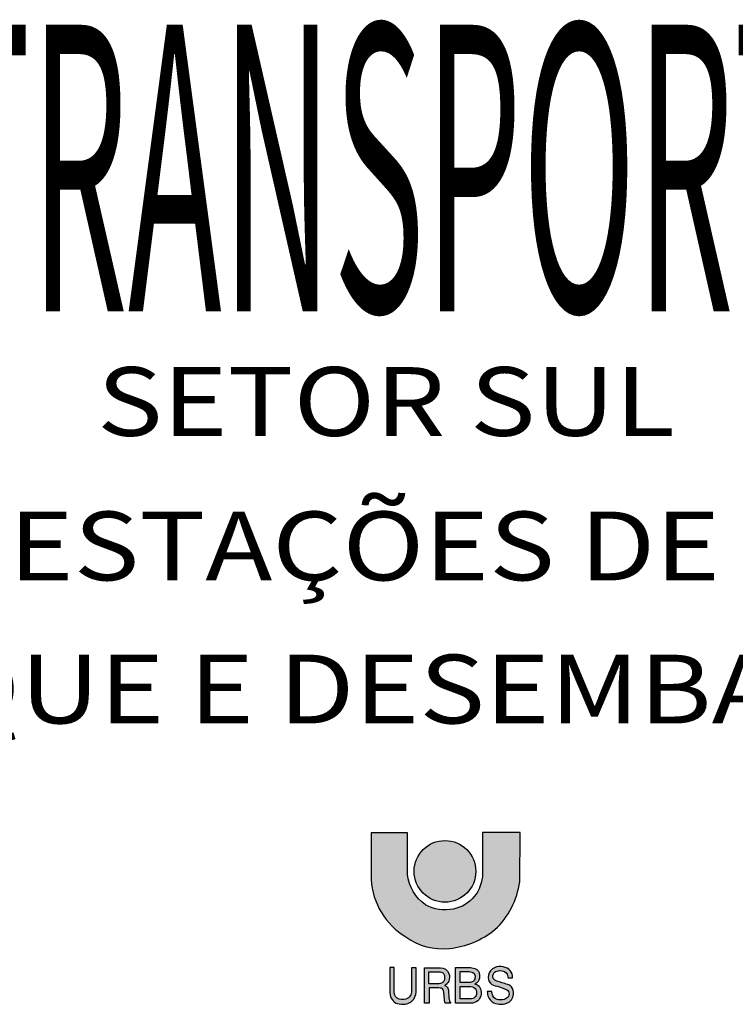
# Model space of a CAD drawing. Extents: x -3912 to 5006, y -3393 to 2914.
# Drawn here: x 4012 to 4480, y -2542 to -1898 of the extents above; entities that cross this region are included whole.
import ezdxf

# ---------------------------------------------------------------- set-up
doc = ezdxf.new("R2010")
doc.units = 0
doc.header["$LTSCALE"] = 37.5
doc.header["$MEASUREMENT"] = 0
for name, color, linetype in [('2', 2, 'CONTINUOUS'), ('4', 6, 'CONTINUOUS'), ('FORMATO', 7, 'CONTINUOUS')]:
    doc.layers.add(name, color=color, linetype=linetype)
doc.styles.add('ROMANS', font='romans.shx', dxfattribs={"height": 11.25})
doc.styles.add('RS-175A', font='swissko.ttf', dxfattribs={"height": 175})

msp = doc.modelspace()

# ---------------------------------------------------------------- hatches: boundary and pattern name
at = {"layer": '2'}
h = msp.add_hatch(color=256, dxfattribs=at)
edge = h.paths.add_edge_path()
edge.add_line((4339.590124375914, -2429.669841731167), (4314.920832346048, -2429.669841731167))
edge.add_line((4314.920832346048, -2429.669841731167), (4314.920832346048, -2456.560115889381))
edge.add_arc((4291.212306736054, -2456.560115889304), 23.70852560999424, 281.30074045550236, 359.9999999998154, ccw=False)
edge.add_arc((4290.586988045649, -2453.430911996535), 26.8995976033991, 241.22081789536531, 281.3007404497085, ccw=False)
edge.add_arc((4293.311553641062, -2454.298858677011), 27.59359132663787, 185.8687899938119, 235.3845309349955, ccw=False)
edge.add_line((4265.862589641561, -2457.120322420462), (4265.862589641561, -2429.949950818638))
edge.add_line((4265.862589641561, -2429.949950818638), (4242.034300920001, -2429.949950818638))
edge.add_line((4242.034300920001, -2429.949950818638), (4242.034300920001, -2460.481608140482))
edge.add_arc((4288.725430405842, -2457.870721079065), 46.76407065163406, 183.200547613551, 239.1444176303822)
edge.add_arc((4288.875783996503, -2464.603349527099), 41.21742103295067, 234.1587330301711, 276.2111488840881)
edge.add_arc((4287.560567523397, -2449.671367004844), 56.20489284869712, 275.8971316486676, 309.1563084680559)
edge.add_arc((4287.179109919422, -2454.763476141415), 52.61449082127101, 312.9826947881468, 352.2241144567316)
edge.add_line((4339.309803775483, -2461.882141920007), (4339.590124375914, -2429.669841731167))
h = msp.add_hatch(color=256, dxfattribs=at)
edge = h.paths.add_edge_path(flags=16)
edge.add_line((4300.219216150377, -2527.841860182318), (4300.219216150377, -2520.755028203796))
edge.add_line((4300.219216150377, -2520.755028203796), (4306.304520425125, -2520.755028203796))
edge.add_arc((4306.399498322201, -2525.091178188185), 4.337190045185282, 46.806238300026905, 91.2547911480608, ccw=False)
edge.add_arc((4306.436773703515, -2524.05913955024), 3.623504468127458, -6.116326675442224, 36.0022983719216, ccw=False)
edge.add_arc((4306.884219739377, -2524.602766951732), 3.15936296881195, -42.85470642826118, 2.8584347462638107, ccw=False)
edge.add_arc((4306.459603118477, -2523.974323484567), 3.901860245199359, 277.60530678122444, 314.62025243543917, ccw=False)
edge.add_line((4306.976007286372, -2527.841860182318), (4300.219216150377, -2527.841860182318))
edge = h.paths.add_edge_path(flags=16)
edge.add_line((4300.219216150377, -2538.660791286467), (4300.219216150377, -2530.441755736912))
edge.add_line((4300.219216150377, -2530.441755736912), (4306.304520425125, -2530.441755736912))
edge.add_arc((4306.304520426434, -2536.667389566587), 6.225633829674734, 51.67060343457109, 90.0000000120574, ccw=False)
edge.add_arc((4306.850254601082, -2534.334000498228), 4.18276036053768, -10.502299460795314, 37.57009437280283, ccw=False)
edge.add_arc((4308.035463604724, -2535.314461127413), 2.935589278271457, -50.220925381921006, 4.259706561678627, ccw=False)
edge.add_arc((4306.976109304303, -2534.158101987122), 4.50268930050109, 269.99870184316, 310.72405871470204, ccw=False)
edge.add_line((4306.976007286372, -2538.660791286467), (4300.219216150377, -2538.660791286467))
edge = h.paths.add_edge_path()
edge.add_line((4331.709511349414, -2524.889366585496), (4334.607624150318, -2524.889366585496))
edge.add_arc((4327.713940761201, -2524.503832239096), 6.904455619499357, 356.799025557119, 443.0621284401496)
edge.add_arc((4326.508972836422, -2526.905233028299), 9.477236382714265, 77.57597890881556, 112.9233377452787)
edge.add_arc((4325.476005366853, -2524.354935576993), 6.72613487302297, 113.2806682360748, 169.3546457350331)
edge.add_arc((4324.603442194216, -2524.47412918856), 5.897179435526198, 166.6494413089601, 221.4447987890514)
edge.add_arc((4326.050955651166, -2521.333515500244), 9.167912888137208, 230.2038031241203, 260.1722479122096)
edge.add_arc((4317.231305094357, -2561.381299039754), 31.8516196617113, 64.68028300065242, 76.8342456732396, ccw=False)
edge.add_arc((4328.984455689148, -2535.330352616044), 3.317337336130656, -57.983713048207676, 55.71270326454783, ccw=False)
edge.add_arc((4326.671419336871, -2531.622983071723), 7.687087694012279, 245.9782282541081, 301.9843664363917, ccw=False)
edge.add_arc((4326.429220839427, -2534.108989537172), 5.376273456888986, 176.7913727430575, 237.5199581101376, ccw=False)
edge.add_line((4321.061375510559, -2533.808069599992), (4318.09290757266, -2533.774129681489))
edge.add_arc((4326.394009629248, -2533.992805766542), 8.30398185114072, 178.4910052136746, 232.1846168218923)
edge.add_arc((4326.938751100087, -2531.317881249652), 10.81898148643517, 238.6044768359158, 290.8463912250422)
edge.add_arc((4328.390319624365, -2534.957257434497), 6.901559415358716, 290.3364539727272, 355.0641041851985)
edge.add_arc((4328.925565889178, -2534.699448384428), 6.397655030652193, 352.3503385957519, 398.1020627412465)
edge.add_arc((4330.108802758632, -2534.134528747819), 5.125921119699641, 41.29595012290826, 75.76990667667151)
edge.add_arc((4508.194615987859, -1953.338263544193), 602.3660101835623, 252.18976502036242, 252.9292677583665, ccw=False)
edge.add_arc((4325.076883299543, -2523.651168826557), 3.377505658418794, 174.1711286155678, 250.5406108154212, ccw=False)
edge.add_arc((4325.17498564026, -2523.7974507831), 3.492588701060947, 101.37549571620463, 171.9466708998667, ccw=False)
edge.add_arc((4326.505557628028, -2525.985265364726), 5.964090767917146, 44.72825090567949, 109.79162535267591, ccw=False)
edge.add_arc((4324.817790699332, -2525.336351796389), 6.906200786070447, 3.710908627614117, 30.916119288461005, ccw=False)
edge = h.paths.add_edge_path()
edge.add_line((4297.190790692781, -2541.441327282893), (4297.190790692781, -2518.035830807141))
edge.add_line((4297.190790692781, -2518.035830807141), (4306.064379041578, -2518.035830807141))
edge.add_arc((4306.06437903398, -2530.09831678156), 12.06248597441891, 71.55455253912652, 89.99999996390937, ccw=False)
edge.add_arc((4308.460126202493, -2522.915462742509), 4.490630413081639, 43.936526645650474, 71.55455258670719, ccw=False)
edge.add_arc((4308.680093337547, -2522.703513372245), 4.185166706466553, 18.541551301707102, 43.93652658360372, ccw=False)
edge.add_arc((4305.619046917498, -2523.730194201871), 7.413800893180917, -1.6742284858219136, 18.54155135229098, ccw=False)
edge.add_arc((4305.554006684895, -2523.728293133637), 7.478868903119237, 340.4177787220097, 358.3257715177963, ccw=False)
edge.add_arc((4308.937086322814, -2524.931770876241), 3.888104846064139, 306.76950140784635, 340.4177788059757, ccw=False)
edge.add_arc((4305.632195744657, -2520.509126307065), 9.409163324186512, 296.8436200675887, 306.76950118061154, ccw=False)
edge.add_arc((4309.709685128493, -2532.339722432705), 3.439609985019982, 49.7436230999179, 87.14563771207742, ccw=False)
edge.add_arc((4308.846230848871, -2533.876393415911), 5.181089053892228, 10.766064546153302, 53.44039408732681, ccw=False)
edge.add_arc((4306.794176899368, -2534.55302318192), 7.328821219343668, -47.03362955383301, 12.96653204759258, ccw=False)
edge.add_arc((4307.341066122354, -2534.20080157457), 7.242174570850133, 271.22265407530426, 307.8944588431239, ccw=False)
edge.add_line((4307.495597613539, -2541.441327282893), (4297.190790692781, -2541.441327282893))
edge = h.paths.add_edge_path(flags=16)
edge.add_line((4279.88930029716, -2528.706117638587), (4279.88930029716, -2520.77795743776))
edge.add_line((4279.88930029716, -2520.77795743776), (4285.587983378879, -2520.77795743776))
edge.add_arc((4285.683413537286, -2528.323755690663), 7.546401671568753, 67.55240129272391, 90.7245693104274, ccw=False)
edge.add_arc((4287.565329835466, -2523.505619150118), 2.376874302201013, 16.732673116488115, 65.130829594722, ccw=False)
edge.add_arc((4285.050881626764, -2524.54799572746), 5.092357831277463, -4.973869329248828, 19.820567831799224, ccw=False)
edge.add_arc((4285.215488977844, -2524.82516037069), 4.911325037468178, 332.4246459318603, 358.0823270042278, ccw=False)
edge.add_arc((4287.441126588508, -2525.906237399537), 2.439130341871015, 284.26066048291773, 330.7328466720567, ccw=False)
edge.add_arc((4285.689518311106, -2522.141917734658), 6.564292129510566, 270.303717551832, 291.0001513122208, ccw=False)
edge.add_line((4285.724314615742, -2528.706117638587), (4279.88930029716, -2528.706117638587))
edge = h.paths.add_edge_path()
edge.add_line((4276.923696373502, -2518.156366409468), (4287.498384769511, -2518.156366409468))
edge.add_arc((4287.49838476899, -2523.957145743458), 5.80077933398934, 20.585261295602493, 89.99999999485482, ccw=False)
edge.add_arc((4286.523080012688, -2524.323452396457), 6.842604622460096, -23.348292080708006, 20.585261298946307, ccw=False)
edge.add_arc((4287.742762527257, -2524.849949807223), 5.514137475750588, 295.9060729726354, 336.65170794413126, ccw=False)
edge.add_arc((4289.096787865781, -2533.370806426314), 3.713851382911503, 39.96025953924698, 73.49525759512409, ccw=False)
edge.add_arc((4289.042588841028, -2533.107095956249), 3.593843970864896, -5.441256892089427, 36.180022962992496, ccw=False)
edge.add_line((4292.620238742762, -2533.447882792181), (4292.990505999274, -2537.887354538045))
edge.add_arc((4305.268913955535, -2537.329527310065), 12.29107290502556, 182.6012479479769, 192.1063288687189)
edge.add_arc((4294.403891336929, -2539.665297662584), 1.177825673067052, 191.8563344790506, 251.9806384580016)
edge.add_line((4294.039544674539, -2540.785353386975), (4294.039544674539, -2541.463604726097))
edge.add_line((4294.039544674539, -2541.463604726097), (4290.460419051902, -2541.463604726097))
edge.add_arc((4298.973199722357, -2538.63747464585), 8.969640236583965, 184.2712697375484, 198.365480739531, ccw=False)
edge.add_arc((3968.966567815023, -2560.824297360519), 321.7822304642113, 3.834443699881263, 4.583034335558153)
edge.add_arc((4282.466821808649, -2535.221948215533), 7.25392718495711, 0.8630600868301045, 15.31404459347071)
edge.add_arc((4286.97204488948, -2534.063445212306), 2.603710448236398, 16.90974213034454, 83.8372573617642)
edge.add_arc((4290.835270115286, -2488.053181941185), 43.56923564740202, 262.91582177692123, 265.2819079473253, ccw=False)
edge.add_line((4285.461987497489, -2531.289811421386), (4279.908165435278, -2531.289811421386))
edge.add_line((4279.908165435278, -2531.289811421386), (4279.908165435278, -2541.463604726097))
edge.add_line((4279.908165435278, -2541.463604726097), (4277.007852739276, -2541.463604726097))
edge.add_line((4277.007852739276, -2541.463604726097), (4276.923696373502, -2518.156366409468))
edge = h.paths.add_edge_path()
edge.add_line((4254.1523950056, -2518.124928915142), (4254.1523950056, -2533.733601971264))
edge.add_arc((4263.040115929075, -2533.926158360352), 8.889806588253473, 178.758855866304, 236.0939945369486)
edge.add_arc((4262.169410555844, -2530.81245445952), 11.26023396136298, 248.7108115393334, 273.4735968732349)
edge.add_arc((4263.159314428421, -2532.8807766468), 9.176383798179709, 268.0786483114583, 307.4934805921035)
edge.add_arc((4261.763066821935, -2533.270888094999), 9.809399007902163, 315.3758823585254, 356.2026693222741)
edge.add_line((4271.550929831952, -2533.920539227049), (4271.550929831952, -2518.218391724597))
edge.add_line((4271.550929831952, -2518.218391724597), (4268.464082631486, -2518.218391724597))
edge.add_line((4268.464082631486, -2518.218391724597), (4268.464082631486, -2533.172813484645))
edge.add_arc((4262.964842647219, -2533.629880143852), 5.518201730229882, -70.39910674342252, 4.7511905118062145, ccw=False)
edge.add_arc((4262.74130426915, -2531.659750700151), 7.462755633229345, 240.0581501401775, 286.1413765147863, ccw=False)
edge.add_arc((4263.027044840172, -2533.691306312703), 5.979569279080875, 169.6014166794818, 227.8781101743735, ccw=False)
edge.add_line((4257.145684401708, -2532.612024998027), (4257.145684401708, -2518.123555491413))
edge.add_line((4257.145684401708, -2518.123555491413), (4254.1523950056, -2518.124928915142))
at = {"layer": 'FORMATO'}
h = msp.add_hatch(color=10, dxfattribs=at)
edge = h.paths.add_edge_path()
edge.add_arc((4290.351685283575, -2455.120808892618), 20.17543975975603, 0, 360)

# ---------------------------------------------------------------- linework, layer by layer
for points in [[(4339.590124375914, -2429.669841731167), (4314.920832346048, -2429.669841731167), (4314.920832346048, -2456.560115889381, -0.35755599975188), (4295.858201369498, -2479.808983596242, -0.1766865731356591), (4277.636573701253, -2477.007916037193, -0.219478868765224), (4265.862589641561, -2457.120322420462), (4265.862589641561, -2429.949950818638), (4242.034300920001, -2429.949950818638), (4242.034300920001, -2460.481608140482, 0.2490678805697126), (4264.741265731951, -2498.015934352963, 0.1855756184958656), (4293.33521219765, -2505.578821418541, 0.1461479358769509), (4323.050482571212, -2493.254114853418, 0.1729161180850076), (4339.309803775483, -2461.882141920007)], [(4254.1523950056, -2518.124928915142), (4254.1523950056, -2533.733601971264, 0.2555248631155769), (4258.081096418115, -2541.304287301111, 0.1084704713149786), (4262.851652041805, -2542.052001399654, 0.17369549944772), (4268.744714537548, -2540.161526967506, 0.1800490659015924), (4271.550929831952, -2533.920539227049), (4271.550929831952, -2518.218391724597), (4268.464082631486, -2518.218391724597), (4268.464082631486, -2533.172813484645, -0.3401857840907298), (4264.816013125033, -2538.828314350187, -0.2038305024910511), (4259.016487680579, -2538.126470349463, -0.2599060385232014), (4257.145684401708, -2532.612024998027), (4257.145684401708, -2518.123555491413)], [(4276.923696373502, -2518.156366409468), (4287.498384769511, -2518.156366409468, -0.3124934871273292), (4292.928784412885, -2521.917586823194, -0.1940794434527493), (4292.805361994047, -2527.035309901195, -0.1796835179785501), (4290.151873381779, -2529.809979745853, -0.1473773556524334), (4291.943418174429, -2530.985562627404, -0.1836303247757621), (4292.620238742762, -2533.447882792181), (4292.990505999274, -2537.887354538045, 0.04149753506575212), (4293.251193572738, -2539.907291837237, 0.2685305964289951), (4294.039544674539, -2540.785353386975), (4294.039544674539, -2541.463604726097), (4290.460419051902, -2541.463604726097, -0.06157524136124073), (4290.028471716883, -2539.305521711442, 0.003266354451788374), (4289.719926046761, -2535.112684700372, 0.06313801282131724), (4289.463181681145, -2533.306117288968, 0.3006209492039846), (4287.251560685778, -2531.474781654044, -0.01032436532477449), (4285.461987497489, -2531.289811421386), (4279.908165435278, -2531.289811421386), (4279.908165435278, -2541.463604726097), (4277.007852739276, -2541.463604726097)], [(4297.190790692781, -2541.441327282893), (4297.190790692781, -2518.035830807141), (4306.064379041578, -2518.035830807141, -0.08065767830902086), (4309.880968817248, -2518.655536948438, -0.1210931023421762), (4311.693869194802, -2519.799589226688, -0.111262218216314), (4312.648021827423, -2521.372662569131, -0.08843746574271902), (4313.029682879947, -2523.946800563219, -0.07829777579393017), (4312.600309007481, -2526.23490511972, -0.1478824025392289), (4311.264495322335, -2528.046337723001, -0.04333692631930681), (4309.880968817248, -2528.904379837415, -0.1646615032198434), (4311.932391788374, -2529.71474777508, -0.1883841022177924), (4313.936122692627, -2532.908568636714, -0.2679499481757848), (4311.789274081617, -2539.915916487309, -0.1613906794735361), (4307.495597613539, -2541.441327282893)], [(4331.709511349414, -2524.889366585496), (4334.607624150318, -2524.889366585496, 0.3952372094561819), (4328.547950728767, -2517.649933000295, 0.1554666282134953), (4322.817597457994, -2518.176444036155, 0.2496708841052999), (4318.865631117165, -2523.112420945628, 0.2437522625241543), (4320.182953230775, -2528.377461434076, 0.1315124281205857), (4324.486114152329, -2530.36689237758, -0.05308143711107589), (4330.853254050395, -2532.589491494666, -0.5412417943788748), (4330.743176278862, -2538.14311440635, -0.2493564508485227), (4323.542130847141, -2538.644298529918, -0.271359407973698), (4321.061375510559, -2533.808069599992), (4318.09290757266, -2533.774129681489, 0.2386652859924015), (4321.302679102606, -2540.55287192875, 0.2319802741731237), (4330.78883447955, -2541.428628916121, 0.2901845569087497), (4335.266285206686, -2535.551075314372, 0.2023243986113488), (4333.959962568566, -2530.751684464714, 0.1515658741944358), (4331.368838908762, -2529.165889474763, -0.003226700599719766), (4323.951705663727, -2526.835744113861, -0.3461319280123528), (4321.716840493114, -2523.308157439544, -0.3180409312748687), (4324.486114152329, -2520.373471824652, -0.291773459479886), (4330.742761204398, -2521.788065757803, -0.1192658398167431)], [(4279.88930029716, -2528.706117638587), (4279.88930029716, -2520.77795743776), (4285.587983378879, -2520.77795743776, -0.1014536044119512), (4288.564918837597, -2521.349151372644, -0.2143730106911592), (4289.841563644964, -2522.821301173619, -0.1086102055057142), (4290.124063386553, -2524.989510295647, -0.1124228269984275), (4289.568901170365, -2527.098685366302, -0.2055987848327644), (4288.041966405959, -2528.270206168028, -0.09055151229057311), (4285.724314615742, -2528.706117638587)], [(4300.219216150377, -2527.841860182318), (4300.219216150377, -2520.755028203796), (4306.304520425125, -2520.755028203796, -0.1964122153115645), (4309.368164958229, -2521.929179470255, -0.1858744755874167), (4310.039651819476, -2524.445214558593, -0.2021491631754576), (4309.200288055086, -2526.751581025976, -0.1629272848890962), (4306.976007286372, -2527.841860182318)], [(4300.219216150377, -2538.660791286467), (4300.219216150377, -2530.441755736912), (4306.304520425125, -2530.441755736912, -0.1688204777391223), (4310.165543932031, -2531.783639565776, -0.2128867329841087), (4310.962943658029, -2535.096413086369, -0.242297907387804), (4309.913738952979, -2537.570512130125, -0.1795921828509532), (4306.976007286372, -2538.660791286467)]]:
    msp.add_lwpolyline(points, format="xyb", close=True, dxfattribs=at)
at = {"layer": 'FORMATO', "color": 10}
msp.add_circle((4290.351685283575, -2455.120808892618), 20.17543975975603, dxfattribs=at)

# ---------------------------------------------------------------- texts
at = {"layer": '2', "style": 'RS-175A', "width": 0.394}
msp.add_text('DE TRANSPORTE', height=187.5000000000003, dxfattribs=at).set_placement((3807.171186172141, -2088.462751040435))
at = {"layer": '4', "style": 'ROMANS', "width": 1.175}
for s, p in [('SETOR SUL', (4062.511932472837, -2170.040645075254)), ('ESTAÇÕES DE', (4004.734124170893, -2264.620298715783)), ('EMBARQUE E DESEMBARQUE', (3720.504458388801, -2358.297047341737))]:
    msp.add_text(s, height=45, dxfattribs=at).set_placement(p)

doc.saveas('drawing.dxf')
